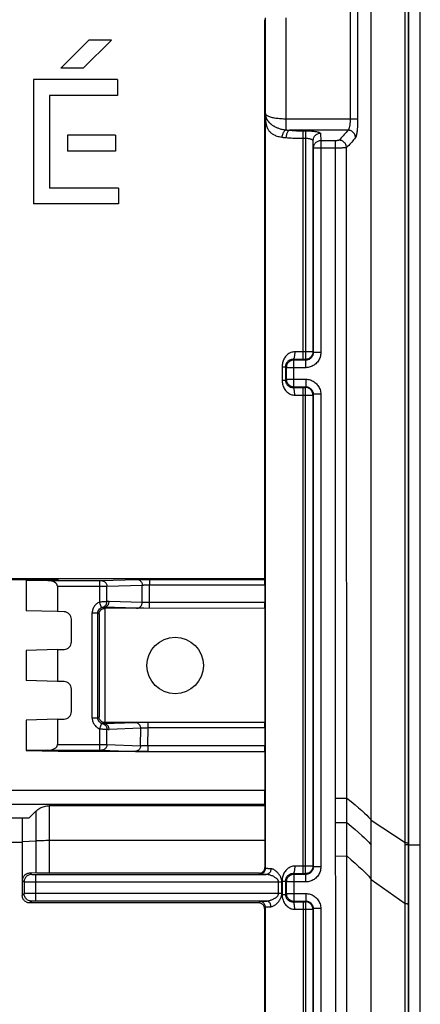
# Model space of a CAD drawing. Units: millimetres. Extents: x -45 to 45, y -45 to 45.
# Drawn here: x 34.4 to 45, y -26.7 to -0.6 of the extents above; entities that cross this region are included whole.
import ezdxf

# ---------------------------------------------------------------- set-up
doc = ezdxf.new("R2010")
doc.units = ezdxf.units.MM
doc.header["$LTSCALE"] = 16.335
doc.layers.get('0').update_dxf_attribs({"linetype": 'CONTINUOUS'})
for name, color, linetype in [('ASSI', 7, 'CONTINUOUS'), ('DRAFT', 7, 'CONTINUOUS'), ('RACCORDO', 7, 'CONTINUOUS'), ('SMUSSO', 7, 'CONTINUOUS')]:
    doc.layers.add(name, color=color, linetype=linetype)

msp = doc.modelspace()

# ---------------------------------------------------------------- linework, layer by layer
at = {"color": 7, "linetype": 'CONTINUOUS'}
for p, q in [((44.7, -44.004), (44.7, 44.004)), ((43.7, -43.2), (43.7, 43.2)), ((36.211, -1.151), (35.464, -1.899)), ((36.808, -1.151), (36.06, -1.899)), ((36.808, -1.151), (36.211, -1.151)), ((36.06, -1.899), (35.464, -1.899)), ((36.974, -2.2), (34.743, -2.2)), ((34.743, -2.2), (34.743, -5.5)), ((36.974, -2.2), (36.974, -2.622)), ((36.974, -2.622), (35.165, -2.622)), ((35.165, -2.622), (35.165, -5.078)), ((36.915, -3.676), (35.641, -3.676)), ((35.641, -3.676), (35.641, -4.097)), ((36.915, -3.676), (36.915, -4.097)), ((36.915, -4.097), (35.641, -4.097)), ((37, -5.078), (35.165, -5.078)), ((37, -5.078), (37, -5.5)), ((37, -5.5), (34.743, -5.5))]:
    msp.add_line(p, q, dxfattribs=at)
at = {"color": 253, "linetype": 'CONTINUOUS'}
msp.add_line((34.444, -22.45), (26.565, -22.45), dxfattribs=at)
at = {"layer": 'ASSI', "color": 7, "linetype": 'CONTINUOUS'}
msp.add_circle((38.5, -17.75), 0.75, dxfattribs=at)
at = {"layer": 'DRAFT', "color": 7, "linetype": 'CONTINUOUS'}
for p, q in [((45, -22.52), (45, 22.52)), ((40.868, -15.455), (33, -15.455)), ((34.55, -15.49), (35.4, -15.477)), ((34.55, -15.496), (34.55, -16.3)), ((35.4, -15.477), (35.4, -15.465)), ((35.377, -16.322), (34.55, -16.3)), ((35.377, -17.328), (34.55, -17.35)), ((34.55, -17.35), (34.55, -18.15)), ((35.377, -17.328), (35.377, -18.172)), ((35.377, -18.172), (34.55, -18.15)), ((35.377, -19.178), (34.55, -19.2)), ((34.55, -19.2), (34.55, -20.004)), ((34.55, -20.01), (35.4, -20.023)), ((35.4, -20.023), (35.4, -20.033)), ((37.775, -20.033), (35.4, -20.033))]:
    msp.add_line(p, q, dxfattribs=at)
at = {"layer": 'DRAFT', "color": 253, "linetype": 'CONTINUOUS'}
msp.add_line((45, -22.52), (44.7, -22.52), dxfattribs=at)
at = {"layer": 'DRAFT', "color": 7, "linetype": 'CONTINUOUS'}
for centre, major_axis, ratio, start_param, end_param in [((44.761, 0), (0, 445.2), 0.008727, -4.675915, -4.6691), ((42.226, 0), (0, 446.4), 0.017455, -4.663534, -4.662077)]:
    msp.add_ellipse(centre, major_axis=major_axis, ratio=ratio, start_param=start_param, end_param=end_param, dxfattribs=at)
at = {"layer": 'RACCORDO', "color": 253, "linetype": 'CONTINUOUS'}
for p, q in [((44.685, -43.965), (44.685, 43.965)), ((44.6, -43.868), (44.599, 22.452)), ((43.14, 3.248), (43.14, -3.248)), ((43.338, 3.248), (43.338, -3.248)), ((41.441, -3.536), (41.441, -0.56)), ((40.891, -3.1), (40.891, -3.193)), ((40.891, -23.136), (40.891, -3.189)), ((40.891, -3.193), (40.891, -3.202)), ((40.891, -3.202), (40.892, -3.212)), ((40.892, -3.212), (40.892, -3.221)), ((40.892, -3.221), (40.892, -3.232)), ((43.338, -3.248), (41.441, -3.248)), ((43.083, -3.544), (41.529, -3.544)), ((41.891, -3.559), (41.952, -3.559)), ((41.891, -9.627), (41.891, -3.559)), ((41.952, -3.559), (41.952, -9.627)), ((42.352, -3.629), (42.361, -3.824)), ((41.891, -3.756), (41.952, -3.756)), ((42.152, -3.826), (42.161, -4.02)), ((42.748, -3.824), (42.361, -3.824)), ((42.361, -3.824), (42.361, -9.447)), ((42.75, -9.802), (42.748, -3.824)), ((42.748, -4.02), (42.161, -4.02)), ((43.045, -9.793), (43.044, -4.006)), ((41.952, -9.627), (41.627, -9.627)), ((41.627, -9.627), (41.647, -9.647)), ((41.961, -9.647), (41.647, -9.647)), ((41.647, -10.353), (41.647, -9.647)), ((41.955, -9.627), (41.952, -9.627)), ((41.961, -9.647), (41.952, -9.627)), ((41.961, -9.847), (41.961, -9.647)), ((42.151, -9.448), (42.15, -9.454)), ((42.152, -9.427), (42.151, -9.448)), ((42.161, -9.447), (42.152, -9.427)), ((42.361, -9.447), (42.161, -9.447)), ((41.335, -9.824), (41.424, -9.824)), ((41.335, -9.824), (41.335, -10.176)), ((41.424, -9.824), (41.447, -9.847)), ((41.424, -9.824), (41.424, -10.176)), ((41.961, -9.847), (41.447, -9.847)), ((41.447, -9.847), (41.447, -10.153)), ((42.755, -19.311), (42.75, -9.802)), ((43.051, -21.27), (43.045, -9.793)), ((41.335, -10.176), (41.424, -10.176)), ((41.424, -10.176), (41.447, -10.153)), ((41.447, -10.153), (41.961, -10.153)), ((41.961, -10.153), (41.961, -10.353)), ((41.627, -10.373), (41.647, -10.353)), ((41.627, -10.373), (41.952, -10.373)), ((41.647, -10.353), (41.961, -10.353)), ((41.891, -23.277), (41.891, -10.373)), ((41.952, -10.373), (41.961, -10.353)), ((41.955, -10.373), (41.952, -10.373)), ((41.952, -23.277), (41.952, -10.373)), ((41.671, -10.573), (42.152, -10.573)), ((42.151, -10.552), (42.15, -10.546)), ((42.152, -10.573), (42.151, -10.552)), ((42.152, -10.573), (42.161, -10.553)), ((42.361, -10.553), (42.161, -10.553)), ((42.361, -10.553), (42.361, -23.097)), ((35.377, -15.649), (36.648, -15.649)), ((36.497, -15.499), (36.497, -16.07)), ((36.522, -15.499), (36.534, -15.499)), ((36.534, -15.499), (36.541, -15.498)), ((36.545, -15.498), (37.482, -15.468)), ((36.648, -15.649), (36.69, -15.648)), ((36.69, -15.648), (37.627, -15.618)), ((36.69, -16.057), (36.69, -15.648)), ((37.482, -15.468), (37.497, -15.467)), ((37.623, -16.082), (37.627, -15.618)), ((37.72, -15.612), (37.752, -15.611)), ((37.752, -15.611), (37.786, -15.611)), ((37.786, -15.611), (37.821, -15.61)), ((37.816, -16.079), (37.821, -15.61)), ((37.821, -15.466), (37.821, -15.61)), ((37.821, -15.61), (40.88, -15.61)), ((36.525, -16.068), (36.497, -16.07)), ((36.549, -16.211), (36.497, -16.07)), ((36.553, -16.065), (36.525, -16.068)), ((36.58, -16.063), (36.553, -16.065)), ((36.605, -16.062), (36.58, -16.063)), ((36.626, -16.06), (36.605, -16.062)), ((36.652, -16.059), (36.626, -16.06)), ((36.671, -16.058), (36.652, -16.059)), ((37.623, -16.082), (36.748, -16.054)), ((37.652, -16.081), (37.635, -16.082)), ((37.675, -16.081), (37.652, -16.081)), ((37.716, -16.08), (37.675, -16.081)), ((37.781, -16.079), (37.716, -16.08)), ((37.816, -16.079), (37.781, -16.079)), ((40.88, -16.079), (37.816, -16.079)), ((37.816, -16.234), (37.816, -16.079)), ((36.301, -16.351), (36.451, -16.351)), ((36.301, -19.149), (36.301, -16.351)), ((36.451, -16.351), (36.483, -16.383)), ((36.483, -16.383), (36.482, -19.118)), ((37.478, -16.232), (36.604, -16.204)), ((36.604, -16.204), (36.635, -16.235)), ((36.633, -16.235), (36.632, -19.266)), ((37.568, -16.233), (37.513, -16.233)), ((37.668, -16.234), (37.568, -16.233)), ((36.451, -19.149), (36.301, -19.149)), ((36.451, -19.149), (36.482, -19.118)), ((36.549, -19.289), (36.497, -19.43)), ((36.604, -19.296), (36.634, -19.266)), ((37.442, -19.269), (36.604, -19.296)), ((37.457, -19.269), (37.442, -19.269)), ((37.461, -19.27), (37.442, -19.269)), ((37.78, -19.41), (37.78, -19.267)), ((42.763, -27.484), (42.755, -19.311)), ((36.497, -19.43), (36.512, -19.431)), ((36.497, -19.43), (36.497, -20.001)), ((36.512, -19.431), (36.537, -19.433)), ((36.537, -19.433), (36.563, -19.435)), ((36.563, -19.435), (36.582, -19.437)), ((36.582, -19.437), (36.601, -19.438)), ((36.601, -19.438), (36.619, -19.439)), ((36.619, -19.439), (36.646, -19.441)), ((36.646, -19.441), (36.662, -19.442)), ((36.662, -19.442), (36.681, -19.443)), ((36.681, -19.443), (36.69, -19.443)), ((36.69, -19.852), (36.69, -19.443)), ((37.587, -19.419), (36.748, -19.446)), ((37.582, -19.881), (37.587, -19.419)), ((37.709, -19.412), (37.683, -19.412)), ((37.737, -19.411), (37.709, -19.412)), ((37.775, -19.876), (37.78, -19.41)), ((40.881, -19.41), (37.78, -19.41)), ((35.377, -19.851), (36.673, -19.852)), ((36.673, -19.852), (36.69, -19.852)), ((36.69, -19.852), (37.582, -19.881)), ((36.497, -20.001), (36.519, -20.001)), ((36.519, -20.001), (36.532, -20.001)), ((36.545, -20.002), (37.444, -20.031)), ((37.444, -20.031), (37.464, -20.031)), ((37.464, -20.031), (37.507, -20.032)), ((37.507, -20.032), (37.604, -20.033)), ((37.597, -19.88), (37.613, -19.879)), ((37.604, -20.033), (37.775, -20.033)), ((37.613, -19.879), (37.631, -19.879)), ((37.631, -19.879), (37.653, -19.878)), ((37.653, -19.878), (37.69, -19.877)), ((37.69, -19.877), (37.732, -19.877)), ((37.732, -19.877), (37.775, -19.876)), ((37.775, -19.876), (40.881, -19.876)), ((37.775, -19.876), (37.775, -20.033)), ((27.8, -21.062), (40.88, -21.062)), ((42.757, -21.27), (43.051, -21.27)), ((43.057, -29.753), (43.051, -21.27)), ((27.8, -21.431), (40.879, -21.431)), ((34.806, -21.619), (34.808, -23.26)), ((35.157, -21.476), (35.158, -23.262)), ((42.757, -21.919), (43.051, -21.919)), ((43.7, -21.855), (44.599, -22.452)), ((34.453, -22.425), (34.807, -22.407)), ((40.879, -22.4), (35.114, -22.4)), ((44.7, -22.52), (44.685, -22.51)), ((42.758, -22.808), (43.052, -22.807)), ((34.657, -23.257), (34.695, -23.295)), ((40.891, -23.136), (40.879, -23.112)), ((41.737, -23.077), (41.671, -23.077)), ((42.152, -23.077), (41.737, -23.077)), ((42.151, -23.098), (42.15, -23.104)), ((42.152, -23.077), (42.151, -23.098)), ((42.161, -23.097), (42.152, -23.077)), ((42.361, -23.097), (42.161, -23.097)), ((34.454, -23.454), (34.495, -23.495)), ((34.495, -23.495), (34.495, -23.805)), ((34.549, -23.496), (34.62, -23.496)), ((34.62, -23.496), (41.328, -23.497)), ((34.73, -23.296), (34.744, -23.296)), ((34.744, -23.296), (34.768, -23.297)), ((34.768, -23.297), (40.914, -23.297)), ((34.795, -23.297), (34.795, -24.003)), ((40.741, -23.286), (40.729, -23.262)), ((40.914, -23.297), (40.868, -23.295)), ((41.243, -23.803), (41.243, -23.497)), ((41.328, -23.803), (41.328, -23.497)), ((41.335, -23.474), (41.424, -23.474)), ((41.335, -23.474), (41.335, -23.826)), ((41.447, -23.497), (41.424, -23.474)), ((41.424, -23.474), (41.424, -23.826)), ((41.961, -23.497), (41.447, -23.497)), ((41.447, -23.497), (41.447, -23.803)), ((41.952, -23.277), (41.627, -23.277)), ((41.647, -23.297), (41.627, -23.277)), ((41.961, -23.297), (41.647, -23.297)), ((41.647, -23.297), (41.647, -24.003)), ((41.955, -23.277), (41.952, -23.277)), ((41.961, -23.297), (41.952, -23.277)), ((41.961, -23.497), (41.961, -23.297)), ((43.7, -23.431), (44.599, -24.07)), ((34.495, -23.805), (34.445, -23.855)), ((34.506, -23.805), (34.502, -23.805)), ((34.515, -23.805), (34.506, -23.805)), ((34.535, -23.804), (34.515, -23.805)), ((34.589, -23.804), (34.535, -23.804)), ((34.739, -23.803), (34.589, -23.804)), ((34.695, -24.005), (34.646, -24.054)), ((34.704, -24.004), (34.703, -24.004)), ((34.71, -24.004), (34.705, -24.004)), ((34.717, -24.004), (34.711, -24.004)), ((34.726, -24.004), (34.717, -24.004)), ((34.739, -24.004), (34.726, -24.004)), ((41.328, -23.803), (34.739, -23.803)), ((34.756, -24.004), (34.739, -24.004)), ((34.782, -24.003), (34.756, -24.004)), ((40.914, -24.003), (34.782, -24.003)), ((40.721, -24.054), (40.741, -24.014)), ((41.335, -23.826), (41.424, -23.826)), ((41.447, -23.803), (41.424, -23.826)), ((41.447, -23.803), (41.961, -23.803)), ((41.647, -24.003), (41.627, -24.023)), ((41.627, -24.023), (41.952, -24.023)), ((41.647, -24.003), (41.961, -24.003)), ((41.891, -24.023), (41.891, -33.627)), ((41.952, -24.023), (41.961, -24.003)), ((41.955, -24.023), (41.952, -24.023)), ((41.952, -24.023), (41.952, -33.627)), ((41.961, -23.803), (41.961, -24.003)), ((40.871, -24.204), (40.891, -24.164)), ((40.891, -40.791), (40.891, -24.164)), ((41.671, -24.223), (42.152, -24.223)), ((42.151, -24.202), (42.15, -24.196)), ((42.152, -24.223), (42.151, -24.202)), ((42.152, -24.223), (42.161, -24.203)), ((42.361, -24.203), (42.161, -24.203)), ((42.361, -24.203), (42.361, -33.447))]:
    msp.add_line(p, q, dxfattribs=at)
at = {"layer": 'RACCORDO', "color": 7, "linetype": 'CONTINUOUS'}
for p, q in [((40.891, -3.1), (40.891, -0.56)), ((42.152, -3.826), (42.152, -9.427)), ((42.161, -4.02), (42.161, -9.447)), ((42.147, -9.468), (42.142, -9.488)), ((42.15, -9.454), (42.147, -9.468)), ((42.147, -10.532), (42.142, -10.512)), ((42.15, -10.546), (42.147, -10.532)), ((42.152, -10.573), (42.152, -23.077)), ((42.161, -10.553), (42.161, -23.097)), ((33.486, -15.465), (35.4, -15.465)), ((35.12, -15.499), (34.55, -15.496)), ((35.12, -15.499), (36.497, -15.499)), ((35.377, -15.649), (35.377, -16.322)), ((37.497, -15.467), (37.534, -15.467)), ((37.534, -15.467), (37.595, -15.466)), ((37.595, -15.466), (37.73, -15.466)), ((37.73, -15.466), (40.879, -15.466)), ((40.868, -15.455), (40.879, -15.466)), ((35.555, -16.326), (35.377, -16.322)), ((36.451, -19.149), (36.451, -16.351)), ((40.879, -16.234), (36.635, -16.235)), ((35.75, -17.124), (35.75, -16.526)), ((35.377, -17.328), (35.555, -17.324)), ((35.555, -18.176), (35.377, -18.172)), ((35.75, -18.974), (35.75, -18.376)), ((35.377, -19.178), (35.555, -19.174)), ((35.377, -19.178), (35.377, -19.851)), ((36.483, -19.128), (36.482, -19.118)), ((40.88, -19.267), (36.634, -19.266)), ((37.482, -19.268), (37.459, -19.269)), ((37.529, -19.268), (37.482, -19.268)), ((37.633, -19.267), (37.529, -19.268)), ((35.12, -20.001), (34.55, -20.004)), ((35.12, -20.001), (36.497, -20.001)), ((37.775, -20.033), (40.88, -20.033)), ((34.622, -21.8), (34.806, -21.619)), ((40.879, -21.476), (35.157, -21.476)), ((40.879, -21.431), (40.879, -21.476)), ((34.454, -23.454), (34.453, -22.425)), ((45, -44.004), (45, -22.52)), ((34.832, -23.26), (34.657, -23.257)), ((42.147, -23.118), (42.142, -23.138)), ((42.15, -23.104), (42.147, -23.118)), ((34.911, -23.261), (34.832, -23.26)), ((35.03, -23.262), (34.911, -23.261)), ((40.729, -23.262), (35.03, -23.262)), ((40.721, -24.054), (34.646, -24.054)), ((42.147, -24.182), (42.142, -24.162)), ((42.15, -24.196), (42.147, -24.182)), ((42.152, -24.223), (42.152, -33.427)), ((42.161, -24.203), (42.161, -33.447))]:
    msp.add_line(p, q, dxfattribs=at)
at = {"layer": 'RACCORDO', "color": 253, "linetype": 'CONTINUOUS'}
for points in [[(41.441, -3.248), (41.405, -3.248), (41.37, -3.247), (41.334, -3.245), (41.3, -3.243), (41.266, -3.24), (41.232, -3.237), (41.2, -3.233), (41.168, -3.229), (41.138, -3.223), (41.108, -3.218), (41.081, -3.212), (41.054, -3.205), (41.03, -3.198), (41.006, -3.19), (40.985, -3.182), (40.966, -3.174), (40.949, -3.165), (40.934, -3.157), (40.921, -3.147), (40.91, -3.138), (40.902, -3.129), (40.896, -3.119), (40.892, -3.109), (40.891, -3.1)], [(40.891, -3.1), (40.891, -3.105), (40.891, -3.111), (40.891, -3.116), (40.892, -3.121), (40.892, -3.127), (40.893, -3.132), (40.893, -3.138), (40.894, -3.143), (40.895, -3.148), (40.896, -3.154), (40.896, -3.159), (40.897, -3.164)], [(40.897, -3.164), (40.896, -3.167), (40.895, -3.17), (40.894, -3.172), (40.893, -3.175), (40.893, -3.178), (40.892, -3.181), (40.892, -3.183), (40.891, -3.186), (40.891, -3.189)], [(40.892, -3.232), (40.892, -3.237), (40.893, -3.242), (40.893, -3.248), (40.893, -3.253), (40.894, -3.259), (40.894, -3.264), (40.894, -3.27), (40.895, -3.276), (40.895, -3.282), (40.896, -3.288), (40.897, -3.294), (40.897, -3.301), (40.898, -3.307), (40.899, -3.314), (40.9, -3.321), (40.901, -3.328), (40.902, -3.335), (40.903, -3.343), (40.904, -3.351), (40.905, -3.358), (40.907, -3.366), (40.909, -3.375), (40.91, -3.383), (40.912, -3.392), (40.915, -3.401), (40.917, -3.41), (40.92, -3.419), (40.922, -3.429), (40.926, -3.438), (40.929, -3.448), (40.933, -3.458), (40.937, -3.469), (40.941, -3.479), (40.946, -3.49), (40.951, -3.5), (40.957, -3.511), (40.963, -3.522), (40.97, -3.533), (40.978, -3.545), (40.986, -3.556), (40.995, -3.567), (41.005, -3.579), (41.016, -3.59), (41.027, -3.602), (41.04, -3.613), (41.054, -3.625), (41.07, -3.636), (41.087, -3.647), (41.105, -3.658), (41.126, -3.669), (41.148, -3.679), (41.172, -3.689), (41.199, -3.698), (41.227, -3.707), (41.258, -3.715), (41.292, -3.722), (41.328, -3.729)], [(40.897, -3.164), (40.898, -3.167), (40.899, -3.171), (40.899, -3.174), (40.9, -3.177), (40.901, -3.18), (40.902, -3.184), (40.903, -3.188), (40.904, -3.191), (40.905, -3.195), (40.906, -3.199), (40.908, -3.203), (40.909, -3.207), (40.91, -3.211), (40.912, -3.215), (40.914, -3.219), (40.915, -3.223), (40.917, -3.227), (40.919, -3.232), (40.921, -3.236), (40.924, -3.241), (40.926, -3.245), (40.928, -3.25), (40.931, -3.255), (40.934, -3.26), (40.937, -3.265), (40.94, -3.27), (40.944, -3.276), (40.947, -3.281), (40.951, -3.287), (40.955, -3.292), (40.96, -3.298), (40.964, -3.304), (40.969, -3.311), (40.974, -3.317), (40.98, -3.323), (40.986, -3.33), (40.992, -3.336), (40.999, -3.343), (41.005, -3.35), (41.013, -3.357), (41.02, -3.364), (41.029, -3.371), (41.037, -3.379), (41.046, -3.386), (41.056, -3.394), (41.066, -3.401), (41.076, -3.409), (41.088, -3.416), (41.099, -3.424), (41.112, -3.432), (41.125, -3.439), (41.138, -3.447), (41.153, -3.455), (41.168, -3.462), (41.185, -3.47), (41.202, -3.477), (41.22, -3.485), (41.24, -3.492), (41.26, -3.499), (41.282, -3.505), (41.305, -3.512), (41.329, -3.518), (41.355, -3.523), (41.382, -3.528), (41.411, -3.533), (41.441, -3.536)], [(43.14, -3.248), (43.139, -3.271), (43.139, -3.294), (43.138, -3.317), (43.137, -3.339), (43.135, -3.361), (43.133, -3.382), (43.13, -3.403), (43.128, -3.422), (43.124, -3.44), (43.121, -3.458), (43.117, -3.474), (43.113, -3.488), (43.109, -3.502), (43.104, -3.513), (43.099, -3.523), (43.094, -3.532), (43.089, -3.539), (43.083, -3.544)], [(43.338, -3.248), (43.338, -3.287), (43.337, -3.325), (43.336, -3.363), (43.335, -3.4), (43.333, -3.436), (43.331, -3.471), (43.329, -3.505), (43.326, -3.538), (43.323, -3.568), (43.319, -3.597), (43.315, -3.624), (43.311, -3.648), (43.307, -3.67), (43.302, -3.69), (43.297, -3.707), (43.292, -3.721), (43.287, -3.732), (43.281, -3.741)], [(41.441, -3.536), (41.428, -3.543), (41.415, -3.551), (41.403, -3.562), (41.391, -3.575), (41.38, -3.59), (41.369, -3.606), (41.359, -3.624), (41.351, -3.643), (41.343, -3.664), (41.337, -3.685), (41.332, -3.707), (41.328, -3.729)], [(41.529, -3.544), (41.518, -3.549), (41.507, -3.556), (41.497, -3.567), (41.487, -3.579), (41.478, -3.594), (41.469, -3.611), (41.461, -3.63), (41.455, -3.65), (41.449, -3.672), (41.444, -3.694), (41.441, -3.717), (41.438, -3.741)], [(41.441, -3.536), (41.45, -3.538), (41.46, -3.539), (41.47, -3.539), (41.479, -3.54), (41.489, -3.541), (41.499, -3.542), (41.509, -3.543), (41.519, -3.543), (41.529, -3.544)], [(41.529, -3.544), (41.564, -3.547), (41.6, -3.549), (41.638, -3.552), (41.675, -3.554), (41.714, -3.556), (41.755, -3.557), (41.799, -3.558), (41.844, -3.559), (41.891, -3.559)], [(41.952, -3.559), (41.982, -3.559), (42.012, -3.56), (42.041, -3.561), (42.07, -3.562), (42.098, -3.564), (42.125, -3.566), (42.151, -3.568), (42.177, -3.571), (42.201, -3.574), (42.223, -3.578), (42.244, -3.581), (42.264, -3.585), (42.281, -3.589), (42.296, -3.594), (42.31, -3.598), (42.322, -3.603), (42.332, -3.607), (42.34, -3.612), (42.346, -3.618), (42.35, -3.623), (42.352, -3.629)], [(42.352, -3.629), (42.331, -3.63), (42.31, -3.633), (42.29, -3.639), (42.27, -3.646), (42.252, -3.655), (42.234, -3.667), (42.218, -3.68), (42.203, -3.694), (42.19, -3.71), (42.179, -3.728), (42.169, -3.746), (42.162, -3.765), (42.156, -3.785), (42.153, -3.805), (42.152, -3.826)], [(43.083, -3.544), (43.059, -3.573), (43.035, -3.603), (43.01, -3.633), (42.984, -3.662), (42.957, -3.692), (42.931, -3.721), (42.903, -3.75), (42.875, -3.78), (42.847, -3.809)], [(43.281, -3.741), (43.28, -3.72), (43.276, -3.7), (43.271, -3.681), (43.263, -3.662), (43.253, -3.643), (43.242, -3.626), (43.229, -3.61), (43.214, -3.596), (43.198, -3.583), (43.181, -3.572), (43.163, -3.562), (43.144, -3.555), (43.124, -3.549), (43.104, -3.545), (43.083, -3.544)], [(41.328, -3.729), (41.34, -3.73), (41.352, -3.732), (41.364, -3.734), (41.376, -3.735), (41.388, -3.736), (41.401, -3.738), (41.413, -3.739), (41.426, -3.74), (41.438, -3.741)], [(41.438, -3.741), (41.482, -3.744), (41.527, -3.746), (41.574, -3.749), (41.622, -3.751), (41.67, -3.753), (41.722, -3.754), (41.776, -3.755), (41.832, -3.756), (41.891, -3.756)], [(41.952, -3.756), (41.967, -3.756), (41.982, -3.757), (41.996, -3.758), (42.011, -3.759), (42.025, -3.761), (42.038, -3.763), (42.051, -3.765), (42.064, -3.768), (42.076, -3.771), (42.088, -3.775), (42.098, -3.778), (42.108, -3.782), (42.116, -3.786), (42.124, -3.791), (42.131, -3.795), (42.137, -3.8), (42.142, -3.804), (42.146, -3.809), (42.149, -3.815), (42.151, -3.82), (42.152, -3.826)], [(42.361, -3.824), (42.341, -3.825), (42.32, -3.828), (42.3, -3.833), (42.281, -3.84), (42.262, -3.85), (42.244, -3.861), (42.228, -3.874), (42.213, -3.889), (42.2, -3.905), (42.188, -3.922), (42.179, -3.94), (42.171, -3.96), (42.166, -3.979), (42.162, -4), (42.161, -4.02)], [(42.847, -3.809), (42.845, -3.81), (42.843, -3.812), (42.84, -3.813), (42.837, -3.814), (42.833, -3.815), (42.829, -3.816), (42.824, -3.817), (42.818, -3.818), (42.813, -3.819), (42.807, -3.82), (42.8, -3.821), (42.793, -3.822), (42.786, -3.822), (42.779, -3.823), (42.771, -3.823), (42.764, -3.823), (42.756, -3.823), (42.748, -3.824)], [(43.044, -4.006), (43.042, -3.986), (43.038, -3.966), (43.033, -3.946), (43.025, -3.927), (43.016, -3.909), (43.004, -3.892), (42.991, -3.876), (42.977, -3.862), (42.961, -3.849), (42.944, -3.837), (42.926, -3.828), (42.907, -3.82), (42.887, -3.814), (42.867, -3.811), (42.847, -3.809)], [(43.281, -3.741), (43.257, -3.77), (43.233, -3.8), (43.207, -3.829), (43.181, -3.859), (43.155, -3.888), (43.128, -3.918), (43.101, -3.947), (43.072, -3.977), (43.044, -4.006)], [(43.044, -4.006), (43.039, -4.007), (43.032, -4.008), (43.024, -4.01), (43.014, -4.011), (43.002, -4.012), (42.989, -4.013), (42.975, -4.014), (42.959, -4.015), (42.941, -4.016), (42.923, -4.017), (42.903, -4.018), (42.883, -4.019), (42.862, -4.019), (42.84, -4.02), (42.818, -4.02), (42.795, -4.02), (42.772, -4.02), (42.748, -4.02)], [(41.671, -9.427), (41.644, -9.428), (41.617, -9.432), (41.59, -9.438), (41.563, -9.448), (41.536, -9.46), (41.511, -9.474), (41.487, -9.491), (41.464, -9.511), (41.444, -9.531), (41.425, -9.552), (41.409, -9.574), (41.395, -9.597), (41.383, -9.619), (41.372, -9.642), (41.363, -9.665), (41.355, -9.689), (41.348, -9.715), (41.342, -9.741), (41.338, -9.768), (41.336, -9.795), (41.335, -9.824)], [(41.627, -9.627), (41.611, -9.627), (41.594, -9.629), (41.578, -9.632), (41.562, -9.637), (41.545, -9.643), (41.53, -9.65), (41.516, -9.658), (41.502, -9.668), (41.489, -9.678), (41.478, -9.688), (41.469, -9.699), (41.46, -9.711), (41.453, -9.722), (41.446, -9.733), (41.441, -9.744), (41.436, -9.757), (41.431, -9.769), (41.428, -9.782), (41.426, -9.796), (41.424, -9.81), (41.424, -9.824)], [(41.647, -9.647), (41.626, -9.648), (41.605, -9.651), (41.585, -9.656), (41.565, -9.664), (41.547, -9.673), (41.529, -9.685), (41.513, -9.698), (41.498, -9.713), (41.485, -9.729), (41.473, -9.747), (41.464, -9.765), (41.456, -9.785), (41.451, -9.805), (41.448, -9.826), (41.447, -9.847)], [(41.671, -9.427), (41.67, -9.447), (41.67, -9.468), (41.668, -9.488), (41.667, -9.507), (41.665, -9.526), (41.662, -9.543), (41.659, -9.559), (41.656, -9.574), (41.652, -9.587), (41.649, -9.599), (41.644, -9.608), (41.64, -9.616), (41.636, -9.622), (41.631, -9.625), (41.627, -9.627)], [(42.152, -9.427), (41.692, -9.427), (41.671, -9.427)], [(42.161, -9.447), (42.161, -9.462), (42.159, -9.477), (42.156, -9.492), (42.152, -9.507), (42.147, -9.521), (42.141, -9.534), (42.134, -9.548), (42.126, -9.56), (42.117, -9.573), (42.107, -9.584), (42.096, -9.594), (42.085, -9.604), (42.073, -9.612), (42.061, -9.62), (42.049, -9.626), (42.036, -9.632), (42.022, -9.637), (42.008, -9.641), (41.993, -9.644), (41.978, -9.646), (41.961, -9.647)], [(42.361, -9.447), (42.36, -9.478), (42.357, -9.508), (42.351, -9.538), (42.343, -9.567), (42.333, -9.595), (42.321, -9.622), (42.306, -9.649), (42.29, -9.674), (42.272, -9.698), (42.252, -9.721), (42.231, -9.742), (42.208, -9.761), (42.185, -9.778), (42.161, -9.793), (42.136, -9.806), (42.11, -9.818), (42.083, -9.828), (42.055, -9.835), (42.025, -9.841), (41.994, -9.845), (41.961, -9.847)], [(41.335, -10.176), (41.335, -10.203), (41.338, -10.229), (41.342, -10.257), (41.348, -10.285), (41.356, -10.314), (41.366, -10.343), (41.378, -10.371), (41.393, -10.399), (41.409, -10.425), (41.426, -10.449), (41.445, -10.471), (41.465, -10.49), (41.484, -10.507), (41.504, -10.522), (41.525, -10.535), (41.547, -10.546), (41.57, -10.556), (41.594, -10.563), (41.619, -10.569), (41.644, -10.572), (41.671, -10.573)], [(41.424, -10.176), (41.424, -10.189), (41.425, -10.203), (41.428, -10.217), (41.431, -10.231), (41.436, -10.245), (41.442, -10.259), (41.45, -10.274), (41.459, -10.287), (41.468, -10.3), (41.479, -10.312), (41.49, -10.323), (41.502, -10.332), (41.514, -10.341), (41.526, -10.348), (41.539, -10.354), (41.552, -10.36), (41.566, -10.365), (41.581, -10.368), (41.596, -10.371), (41.611, -10.373), (41.627, -10.373)], [(41.447, -10.153), (41.448, -10.174), (41.451, -10.195), (41.456, -10.215), (41.464, -10.235), (41.473, -10.253), (41.485, -10.271), (41.498, -10.287), (41.513, -10.302), (41.529, -10.315), (41.547, -10.327), (41.565, -10.336), (41.585, -10.344), (41.605, -10.349), (41.626, -10.352), (41.647, -10.353)], [(41.961, -10.153), (41.992, -10.155), (42.022, -10.158), (42.05, -10.164), (42.079, -10.171), (42.106, -10.181), (42.133, -10.192), (42.158, -10.205), (42.183, -10.221), (42.207, -10.238), (42.229, -10.256), (42.25, -10.276), (42.269, -10.298), (42.287, -10.321), (42.304, -10.346), (42.318, -10.373), (42.331, -10.401), (42.342, -10.43), (42.35, -10.46), (42.356, -10.491), (42.36, -10.522), (42.361, -10.553)], [(41.671, -10.573), (41.67, -10.553), (41.67, -10.532), (41.668, -10.512), (41.667, -10.493), (41.665, -10.474), (41.662, -10.457), (41.659, -10.441), (41.656, -10.426), (41.652, -10.413), (41.649, -10.401), (41.644, -10.392), (41.64, -10.384), (41.636, -10.378), (41.631, -10.375), (41.627, -10.373)], [(41.961, -10.353), (41.977, -10.354), (41.991, -10.356), (42.006, -10.358), (42.02, -10.362), (42.034, -10.367), (42.047, -10.373), (42.06, -10.379), (42.072, -10.387), (42.084, -10.396), (42.095, -10.405), (42.106, -10.415), (42.115, -10.426), (42.124, -10.437), (42.132, -10.45), (42.14, -10.463), (42.146, -10.477), (42.152, -10.492), (42.156, -10.507), (42.159, -10.522), (42.161, -10.538), (42.161, -10.553)], [(36.497, -15.499), (36.499, -15.499), (36.522, -15.499)], [(36.542, -15.498), (36.544, -15.498), (36.545, -15.498)], [(36.545, -15.498), (36.564, -15.5), (36.582, -15.504), (36.6, -15.51), (36.617, -15.519), (36.633, -15.529), (36.647, -15.542), (36.66, -15.557), (36.67, -15.573), (36.679, -15.591), (36.685, -15.61), (36.688, -15.629), (36.69, -15.648)], [(37.482, -15.468), (37.501, -15.469), (37.52, -15.473), (37.538, -15.479), (37.555, -15.488), (37.57, -15.499), (37.585, -15.512)], [(37.585, -15.512), (37.597, -15.527), (37.608, -15.543), (37.616, -15.561), (37.622, -15.579), (37.626, -15.598), (37.627, -15.618)], [(37.627, -15.618), (37.632, -15.617), (37.639, -15.616), (37.647, -15.616), (37.657, -15.615), (37.667, -15.614), (37.679, -15.614), (37.692, -15.613), (37.706, -15.613), (37.72, -15.612)], [(36.497, -16.07), (36.474, -16.08), (36.452, -16.091), (36.432, -16.104), (36.413, -16.118), (36.394, -16.134), (36.377, -16.152), (36.362, -16.17), (36.348, -16.19), (36.336, -16.211), (36.326, -16.233), (36.317, -16.256), (36.31, -16.279), (36.305, -16.303), (36.302, -16.327), (36.301, -16.351)], [(36.573, -16.204), (36.589, -16.2), (36.605, -16.194), (36.62, -16.186), (36.634, -16.177), (36.646, -16.165), (36.657, -16.153), (36.667, -16.139), (36.675, -16.124), (36.682, -16.108), (36.686, -16.091), (36.689, -16.074), (36.69, -16.057)], [(36.604, -16.204), (36.619, -16.203), (36.634, -16.2), (36.648, -16.196), (36.662, -16.19), (36.676, -16.183), (36.689, -16.175), (36.7, -16.165), (36.711, -16.154), (36.721, -16.142), (36.729, -16.128), (36.736, -16.114), (36.741, -16.1), (36.745, -16.085), (36.748, -16.069), (36.748, -16.054)], [(36.69, -16.057), (36.687, -16.057), (36.671, -16.058)], [(36.748, -16.054), (36.739, -16.053), (36.729, -16.053), (36.719, -16.054), (36.709, -16.055), (36.7, -16.056), (36.69, -16.057)], [(37.478, -16.232), (37.497, -16.231), (37.515, -16.227), (37.533, -16.22), (37.55, -16.212), (37.566, -16.201), (37.58, -16.188), (37.593, -16.173), (37.603, -16.157), (37.612, -16.139), (37.618, -16.121), (37.621, -16.102), (37.623, -16.082)], [(37.635, -16.082), (37.628, -16.082), (37.623, -16.082)], [(36.451, -16.351), (36.452, -16.339), (36.453, -16.327), (36.456, -16.315), (36.459, -16.304), (36.463, -16.292), (36.469, -16.281), (36.475, -16.271), (36.482, -16.261), (36.489, -16.251), (36.498, -16.243), (36.507, -16.235), (36.517, -16.227), (36.527, -16.221), (36.538, -16.215), (36.549, -16.211)], [(36.549, -16.211), (36.551, -16.21), (36.553, -16.209), (36.554, -16.209), (36.556, -16.208), (36.558, -16.208), (36.559, -16.207), (36.561, -16.207), (36.562, -16.207), (36.564, -16.206), (36.565, -16.206), (36.566, -16.206), (36.567, -16.205), (36.568, -16.205), (36.569, -16.205), (36.57, -16.205), (36.571, -16.205), (36.571, -16.205), (36.572, -16.204), (36.572, -16.204), (36.573, -16.204), (36.573, -16.204)], [(36.573, -16.204), (36.578, -16.204), (36.583, -16.203), (36.588, -16.203), (36.594, -16.203), (36.599, -16.203), (36.604, -16.204)], [(37.513, -16.233), (37.487, -16.232), (37.478, -16.232)], [(36.301, -19.149), (36.302, -19.173), (36.305, -19.197), (36.31, -19.221), (36.317, -19.244), (36.326, -19.267), (36.336, -19.289), (36.348, -19.31), (36.362, -19.33), (36.377, -19.348), (36.394, -19.366), (36.413, -19.382), (36.432, -19.396), (36.452, -19.409), (36.474, -19.42), (36.497, -19.43)], [(36.549, -19.289), (36.538, -19.285), (36.527, -19.279), (36.517, -19.273), (36.507, -19.265), (36.498, -19.257), (36.489, -19.249), (36.482, -19.239), (36.475, -19.229), (36.469, -19.219), (36.463, -19.208), (36.459, -19.197), (36.456, -19.185), (36.453, -19.173), (36.452, -19.161), (36.451, -19.149)], [(36.573, -19.296), (36.573, -19.296), (36.572, -19.296), (36.571, -19.295), (36.571, -19.295), (36.57, -19.295), (36.569, -19.295), (36.568, -19.295), (36.567, -19.294), (36.565, -19.294), (36.564, -19.294), (36.563, -19.294), (36.562, -19.293), (36.561, -19.293), (36.56, -19.293), (36.558, -19.292), (36.557, -19.292), (36.556, -19.292), (36.555, -19.291), (36.554, -19.291), (36.553, -19.291), (36.552, -19.29), (36.551, -19.29), (36.55, -19.29), (36.549, -19.289)], [(36.604, -19.296), (36.599, -19.297), (36.594, -19.297), (36.589, -19.297), (36.583, -19.297), (36.578, -19.296), (36.573, -19.296)], [(36.573, -19.296), (36.589, -19.3), (36.605, -19.306), (36.62, -19.314), (36.634, -19.323), (36.646, -19.335), (36.657, -19.347), (36.667, -19.361), (36.675, -19.376), (36.682, -19.392), (36.686, -19.409), (36.689, -19.426), (36.69, -19.443)], [(36.748, -19.446), (36.748, -19.431), (36.745, -19.415), (36.741, -19.4), (36.736, -19.386), (36.729, -19.372), (36.721, -19.358), (36.711, -19.346), (36.7, -19.335), (36.689, -19.325), (36.676, -19.317), (36.662, -19.31), (36.648, -19.304), (36.634, -19.3), (36.619, -19.297), (36.604, -19.296)], [(37.587, -19.419), (37.586, -19.4), (37.582, -19.38), (37.576, -19.362), (37.568, -19.344), (37.557, -19.328), (37.544, -19.313), (37.53, -19.3), (37.515, -19.289), (37.498, -19.281), (37.48, -19.274), (37.461, -19.27)], [(36.69, -19.443), (36.7, -19.444), (36.71, -19.445), (36.719, -19.446), (36.729, -19.447), (36.739, -19.447), (36.748, -19.446)], [(37.683, -19.412), (37.671, -19.413), (37.659, -19.413), (37.647, -19.414), (37.637, -19.415), (37.627, -19.415), (37.618, -19.416), (37.61, -19.416), (37.603, -19.417), (37.597, -19.418), (37.591, -19.418), (37.587, -19.419)], [(37.78, -19.41), (37.766, -19.41), (37.737, -19.411)], [(36.69, -19.852), (36.688, -19.871), (36.685, -19.89), (36.679, -19.909), (36.67, -19.927), (36.66, -19.943), (36.647, -19.958), (36.633, -19.971), (36.617, -19.981), (36.6, -19.99), (36.582, -19.996), (36.564, -20), (36.545, -20.002)], [(36.532, -20.001), (36.539, -20.002), (36.541, -20.002)], [(36.542, -20.002), (36.544, -20.002), (36.545, -20.002)], [(37.582, -19.881), (37.58, -19.9), (37.577, -19.919), (37.57, -19.938), (37.562, -19.956), (37.552, -19.972), (37.539, -19.987), (37.525, -20), (37.509, -20.01), (37.492, -20.019), (37.474, -20.025), (37.456, -20.029), (37.437, -20.031)], [(37.582, -19.881), (37.586, -19.88), (37.591, -19.88), (37.597, -19.88)], [(43.051, -21.27), (43.165, -21.364), (43.269, -21.45), (43.363, -21.53), (43.446, -21.602), (43.519, -21.668), (43.581, -21.726), (43.631, -21.776), (43.671, -21.819), (43.7, -21.855)], [(43.051, -21.919), (43.166, -22.015), (43.27, -22.104), (43.364, -22.185), (43.447, -22.26), (43.52, -22.327), (43.582, -22.387), (43.632, -22.439), (43.672, -22.484), (43.7, -22.52)], [(35.114, -22.4), (35.072, -22.4), (35.029, -22.401), (34.988, -22.401), (34.948, -22.402), (34.91, -22.403), (34.873, -22.404), (34.839, -22.406), (34.807, -22.407)], [(44.599, -22.452), (44.615, -22.453), (44.629, -22.453), (44.642, -22.454), (44.654, -22.454), (44.664, -22.455), (44.672, -22.456), (44.679, -22.457), (44.683, -22.458), (44.685, -22.458)], [(44.599, -22.503), (44.615, -22.504), (44.629, -22.504), (44.642, -22.505), (44.654, -22.506), (44.664, -22.506), (44.672, -22.507), (44.679, -22.508), (44.683, -22.509), (44.685, -22.51)], [(43.052, -22.807), (43.167, -22.907), (43.271, -22.999), (43.365, -23.083), (43.449, -23.161), (43.521, -23.23), (43.583, -23.292), (43.633, -23.346), (43.672, -23.393), (43.7, -23.431)], [(40.891, -23.136), (40.89, -23.156), (40.886, -23.175), (40.88, -23.194), (40.871, -23.211), (40.86, -23.227), (40.847, -23.242), (40.833, -23.255), (40.816, -23.266), (40.799, -23.275), (40.78, -23.281), (40.761, -23.285), (40.741, -23.286)], [(41.041, -23.147), (41.002, -23.145), (40.985, -23.144), (40.97, -23.144), (40.956, -23.143), (40.944, -23.142), (40.934, -23.142), (40.925, -23.141), (40.917, -23.141), (40.91, -23.14), (40.904, -23.139), (40.899, -23.138), (40.895, -23.138), (40.892, -23.137), (40.891, -23.136)], [(41.041, -23.147), (41.04, -23.166), (41.037, -23.185), (41.031, -23.204), (41.024, -23.221), (41.015, -23.237), (41.004, -23.252), (40.991, -23.265), (40.977, -23.276), (40.963, -23.285), (40.947, -23.291), (40.931, -23.295), (40.914, -23.297)], [(41.328, -23.497), (41.327, -23.479), (41.326, -23.461), (41.323, -23.443), (41.318, -23.425), (41.313, -23.406), (41.306, -23.388), (41.299, -23.37), (41.29, -23.352), (41.28, -23.334), (41.269, -23.316), (41.257, -23.299), (41.244, -23.282), (41.231, -23.266), (41.216, -23.25), (41.201, -23.235), (41.185, -23.22), (41.169, -23.206), (41.152, -23.193), (41.134, -23.181), (41.116, -23.17), (41.097, -23.161), (41.078, -23.154), (41.06, -23.149), (41.041, -23.147)], [(41.671, -23.077), (41.646, -23.078), (41.621, -23.081), (41.596, -23.086), (41.571, -23.094), (41.546, -23.105), (41.522, -23.118), (41.498, -23.133), (41.475, -23.151), (41.453, -23.171), (41.434, -23.192), (41.415, -23.215), (41.399, -23.239), (41.385, -23.264), (41.373, -23.29), (41.362, -23.317), (41.354, -23.343), (41.347, -23.37), (41.341, -23.396), (41.338, -23.422), (41.336, -23.448), (41.335, -23.474)], [(41.671, -23.077), (41.67, -23.097), (41.67, -23.118), (41.668, -23.138), (41.667, -23.157), (41.665, -23.176), (41.662, -23.193), (41.659, -23.209), (41.656, -23.224), (41.652, -23.237), (41.649, -23.249), (41.644, -23.258), (41.64, -23.266), (41.636, -23.272), (41.631, -23.275), (41.627, -23.277)], [(42.161, -23.097), (42.161, -23.112), (42.159, -23.127), (42.156, -23.142), (42.152, -23.157), (42.147, -23.171), (42.141, -23.184), (42.134, -23.198), (42.126, -23.21), (42.117, -23.223), (42.107, -23.234), (42.096, -23.244), (42.085, -23.254), (42.073, -23.262), (42.061, -23.27), (42.049, -23.276), (42.036, -23.282), (42.022, -23.287), (42.008, -23.291), (41.993, -23.294), (41.978, -23.296), (41.961, -23.297)], [(42.361, -23.097), (42.36, -23.128), (42.357, -23.158), (42.351, -23.188), (42.343, -23.217), (42.333, -23.245), (42.321, -23.272), (42.306, -23.299), (42.29, -23.324), (42.272, -23.348), (42.252, -23.371), (42.231, -23.392), (42.208, -23.411), (42.185, -23.428), (42.161, -23.443), (42.136, -23.456), (42.11, -23.468), (42.083, -23.478), (42.055, -23.485), (42.025, -23.491), (41.994, -23.495), (41.961, -23.497)], [(34.695, -23.295), (34.674, -23.296), (34.653, -23.299), (34.633, -23.305), (34.614, -23.312), (34.595, -23.322), (34.577, -23.333), (34.561, -23.346), (34.546, -23.361), (34.533, -23.377), (34.522, -23.395), (34.512, -23.414), (34.505, -23.433), (34.499, -23.453), (34.496, -23.474), (34.495, -23.495)], [(34.495, -23.495), (34.496, -23.495), (34.5, -23.495), (34.506, -23.495), (34.514, -23.495), (34.524, -23.496), (34.549, -23.496)], [(34.695, -23.295), (34.695, -23.295), (34.697, -23.295), (34.699, -23.295), (34.701, -23.295), (34.705, -23.296), (34.708, -23.296), (34.713, -23.296), (34.718, -23.296), (34.73, -23.296)], [(40.868, -23.295), (40.831, -23.294), (40.816, -23.293), (40.802, -23.292), (40.79, -23.292), (40.78, -23.291), (40.771, -23.29), (40.763, -23.29), (40.756, -23.289), (40.75, -23.288), (40.746, -23.288), (40.743, -23.287), (40.741, -23.286)], [(41.243, -23.497), (41.243, -23.487), (41.241, -23.476), (41.237, -23.466), (41.232, -23.456), (41.226, -23.445), (41.219, -23.434), (41.21, -23.424), (41.199, -23.414), (41.188, -23.404), (41.175, -23.394), (41.162, -23.384), (41.147, -23.374), (41.132, -23.365), (41.115, -23.356), (41.098, -23.347), (41.079, -23.338), (41.06, -23.33), (41.041, -23.323), (41.02, -23.316), (40.999, -23.31), (40.978, -23.305), (40.957, -23.301), (40.935, -23.298), (40.914, -23.297)], [(41.627, -23.277), (41.612, -23.277), (41.597, -23.279), (41.582, -23.281), (41.566, -23.285), (41.551, -23.29), (41.537, -23.297), (41.522, -23.304), (41.508, -23.313), (41.495, -23.323), (41.483, -23.334), (41.472, -23.345), (41.463, -23.357), (41.454, -23.369), (41.447, -23.382), (41.44, -23.395), (41.435, -23.409), (41.431, -23.422), (41.428, -23.435), (41.425, -23.448), (41.424, -23.461), (41.424, -23.474)], [(41.647, -23.297), (41.626, -23.298), (41.605, -23.301), (41.585, -23.306), (41.565, -23.314), (41.547, -23.323), (41.529, -23.335), (41.513, -23.348), (41.498, -23.363), (41.485, -23.379), (41.473, -23.397), (41.464, -23.415), (41.456, -23.435), (41.451, -23.455), (41.448, -23.476), (41.447, -23.497)], [(34.502, -23.805), (34.5, -23.805), (34.498, -23.805), (34.496, -23.805), (34.495, -23.805), (34.495, -23.805)], [(34.695, -24.005), (34.674, -24.004), (34.653, -24.001), (34.633, -23.995), (34.614, -23.988), (34.595, -23.978), (34.577, -23.967), (34.561, -23.954), (34.546, -23.939), (34.533, -23.923), (34.522, -23.905), (34.512, -23.886), (34.505, -23.867), (34.499, -23.847), (34.496, -23.826), (34.495, -23.805)], [(34.702, -24.005), (34.701, -24.005), (34.7, -24.005), (34.699, -24.005), (34.698, -24.005), (34.697, -24.005), (34.696, -24.005), (34.696, -24.005), (34.695, -24.005), (34.695, -24.005), (34.695, -24.005)], [(40.741, -24.014), (40.742, -24.013), (40.744, -24.013), (40.747, -24.012), (40.751, -24.011), (40.756, -24.011), (40.763, -24.01), (40.772, -24.009), (40.782, -24.009), (40.794, -24.008), (40.808, -24.007), (40.824, -24.007), (40.843, -24.006)], [(40.891, -24.164), (40.89, -24.144), (40.886, -24.125), (40.88, -24.106), (40.871, -24.089), (40.86, -24.073), (40.847, -24.058), (40.833, -24.045), (40.816, -24.034), (40.799, -24.025), (40.78, -24.019), (40.761, -24.015), (40.741, -24.014)], [(40.843, -24.006), (40.888, -24.004), (40.914, -24.003)], [(40.914, -24.003), (40.933, -24.002), (40.953, -24), (40.972, -23.997), (40.991, -23.992), (41.01, -23.987), (41.028, -23.981), (41.046, -23.975), (41.063, -23.969), (41.079, -23.962), (41.095, -23.954), (41.11, -23.947), (41.125, -23.939), (41.139, -23.931), (41.152, -23.923), (41.165, -23.914), (41.176, -23.906), (41.187, -23.897), (41.197, -23.888), (41.206, -23.879), (41.215, -23.87), (41.222, -23.861), (41.229, -23.851), (41.234, -23.842), (41.238, -23.832), (41.241, -23.822), (41.243, -23.813), (41.243, -23.803)], [(41.041, -24.153), (41.04, -24.134), (41.037, -24.115), (41.031, -24.096), (41.024, -24.079), (41.015, -24.063), (41.004, -24.048), (40.991, -24.035), (40.977, -24.024), (40.963, -24.015), (40.947, -24.009), (40.931, -24.005), (40.914, -24.003)], [(41.041, -24.153), (41.058, -24.151), (41.075, -24.147), (41.092, -24.142), (41.108, -24.134), (41.125, -24.125), (41.141, -24.115), (41.156, -24.104), (41.171, -24.093), (41.185, -24.08), (41.199, -24.068), (41.212, -24.054), (41.225, -24.041), (41.237, -24.027), (41.249, -24.012), (41.259, -23.997), (41.27, -23.983), (41.279, -23.968), (41.288, -23.952), (41.296, -23.936), (41.303, -23.92), (41.309, -23.904), (41.315, -23.887), (41.32, -23.87), (41.323, -23.853), (41.326, -23.837), (41.327, -23.82), (41.328, -23.803)], [(41.335, -23.826), (41.335, -23.851), (41.337, -23.877), (41.341, -23.903), (41.346, -23.929), (41.353, -23.956), (41.362, -23.984), (41.373, -24.011), (41.387, -24.038), (41.402, -24.064), (41.418, -24.089), (41.437, -24.112), (41.457, -24.133), (41.478, -24.152), (41.501, -24.169), (41.524, -24.184), (41.547, -24.196), (41.572, -24.206), (41.596, -24.214), (41.621, -24.219), (41.646, -24.222), (41.671, -24.223)], [(41.424, -23.826), (41.424, -23.839), (41.425, -23.851), (41.427, -23.864), (41.431, -23.878), (41.435, -23.891), (41.44, -23.905), (41.447, -23.918), (41.455, -23.932), (41.464, -23.945), (41.474, -23.957), (41.486, -23.969), (41.498, -23.979), (41.511, -23.988), (41.524, -23.997), (41.538, -24.004), (41.552, -24.01), (41.567, -24.015), (41.582, -24.019), (41.597, -24.021), (41.612, -24.023), (41.627, -24.023)], [(41.447, -23.803), (41.448, -23.824), (41.451, -23.845), (41.456, -23.865), (41.464, -23.885), (41.473, -23.903), (41.485, -23.921), (41.498, -23.937), (41.513, -23.952), (41.529, -23.965), (41.547, -23.977), (41.565, -23.986), (41.585, -23.994), (41.605, -23.999), (41.626, -24.002), (41.647, -24.003)], [(41.671, -24.223), (41.67, -24.203), (41.67, -24.182), (41.668, -24.162), (41.667, -24.143), (41.665, -24.124), (41.662, -24.107), (41.659, -24.091), (41.656, -24.076), (41.652, -24.063), (41.649, -24.051), (41.644, -24.042), (41.64, -24.034), (41.636, -24.028), (41.631, -24.025), (41.627, -24.023)], [(41.961, -23.803), (41.992, -23.805), (42.022, -23.808), (42.05, -23.814), (42.079, -23.821), (42.106, -23.831), (42.133, -23.842), (42.158, -23.855), (42.183, -23.871), (42.207, -23.888), (42.229, -23.906), (42.25, -23.926), (42.269, -23.948), (42.287, -23.971), (42.304, -23.996), (42.318, -24.023), (42.331, -24.051), (42.342, -24.08), (42.35, -24.11), (42.356, -24.141), (42.36, -24.172), (42.361, -24.203)], [(41.961, -24.003), (41.977, -24.004), (41.991, -24.006), (42.006, -24.008), (42.02, -24.012), (42.034, -24.017), (42.047, -24.023), (42.06, -24.029), (42.072, -24.037), (42.084, -24.046), (42.095, -24.055), (42.106, -24.065), (42.115, -24.076), (42.124, -24.087), (42.132, -24.1), (42.14, -24.113), (42.146, -24.127), (42.152, -24.142), (42.156, -24.157), (42.159, -24.172), (42.161, -24.188), (42.161, -24.203)], [(40.891, -24.164), (40.892, -24.163), (40.894, -24.163), (40.896, -24.162), (40.9, -24.161), (40.905, -24.161), (40.911, -24.16), (40.918, -24.159), (40.927, -24.159), (40.937, -24.158), (40.949, -24.157), (40.963, -24.157), (40.979, -24.156)], [(40.979, -24.156), (41.018, -24.154), (41.041, -24.153)], [(44.599, -24.07), (44.615, -24.071), (44.629, -24.071), (44.642, -24.072), (44.654, -24.073), (44.664, -24.074), (44.672, -24.075), (44.679, -24.076), (44.683, -24.077), (44.685, -24.078)]]:
    msp.add_lwpolyline(points, dxfattribs=at)
at = {"layer": 'RACCORDO', "color": 7, "linetype": 'CONTINUOUS'}
for points in [[(42.142, -9.488), (42.135, -9.508), (42.125, -9.527), (42.114, -9.544), (42.101, -9.561), (42.086, -9.576), (42.07, -9.589), (42.052, -9.6), (42.033, -9.61), (42.014, -9.617), (41.993, -9.623), (41.973, -9.626), (41.955, -9.627)], [(42.052, -10.4), (42.033, -10.39), (42.014, -10.383), (41.993, -10.377), (41.973, -10.374), (41.955, -10.373)], [(42.114, -10.456), (42.101, -10.439), (42.086, -10.424), (42.07, -10.411), (42.052, -10.4)], [(42.142, -10.512), (42.135, -10.492), (42.125, -10.473), (42.114, -10.456)], [(36.483, -16.383), (36.484, -16.374), (36.485, -16.365), (36.486, -16.356), (36.488, -16.347), (36.491, -16.337), (36.494, -16.328), (36.499, -16.319)], [(36.499, -16.319), (36.503, -16.31), (36.509, -16.302), (36.515, -16.293), (36.522, -16.285), (36.53, -16.277), (36.538, -16.269), (36.547, -16.262), (36.557, -16.256), (36.568, -16.25), (36.579, -16.245), (36.592, -16.241), (36.605, -16.238), (36.62, -16.235), (36.635, -16.235)], [(36.634, -19.266), (36.617, -19.265), (36.601, -19.263), (36.586, -19.259), (36.572, -19.253), (36.559, -19.247), (36.547, -19.24), (36.537, -19.231), (36.527, -19.223), (36.518, -19.213), (36.511, -19.203), (36.504, -19.193), (36.498, -19.183), (36.493, -19.172), (36.489, -19.161), (36.486, -19.15), (36.484, -19.139), (36.483, -19.128)], [(34.806, -21.619), (34.832, -21.596), (34.859, -21.575), (34.886, -21.555), (34.915, -21.538), (34.944, -21.524), (34.974, -21.511), (35.004, -21.5), (35.034, -21.491), (35.065, -21.485), (35.095, -21.48), (35.126, -21.477), (35.157, -21.476)], [(34.454, -23.454), (34.454, -23.44), (34.456, -23.426), (34.458, -23.412), (34.462, -23.399), (34.466, -23.385), (34.472, -23.372), (34.478, -23.359), (34.486, -23.347), (34.494, -23.335), (34.503, -23.324), (34.514, -23.313), (34.525, -23.303), (34.536, -23.294), (34.549, -23.286), (34.562, -23.279), (34.577, -23.272), (34.592, -23.267), (34.607, -23.262), (34.623, -23.259), (34.64, -23.258), (34.657, -23.257)], [(40.729, -23.262), (40.745, -23.261), (40.76, -23.259), (40.775, -23.255), (40.79, -23.25), (40.804, -23.243), (40.817, -23.234), (40.829, -23.224), (40.841, -23.213), (40.851, -23.2), (40.859, -23.187), (40.867, -23.173), (40.872, -23.158), (40.876, -23.143), (40.879, -23.128), (40.879, -23.112)], [(42.142, -23.138), (42.135, -23.158), (42.125, -23.177), (42.114, -23.194), (42.101, -23.211), (42.086, -23.226), (42.07, -23.239), (42.052, -23.25), (42.033, -23.26), (42.014, -23.267), (41.993, -23.273), (41.973, -23.276), (41.955, -23.277)], [(34.646, -24.054), (34.628, -24.054), (34.611, -24.051), (34.594, -24.048), (34.577, -24.042), (34.561, -24.036), (34.546, -24.028), (34.531, -24.018), (34.517, -24.008), (34.504, -23.996), (34.493, -23.983), (34.482, -23.969), (34.472, -23.955), (34.464, -23.939), (34.458, -23.923), (34.452, -23.906), (34.448, -23.889), (34.446, -23.872), (34.445, -23.855)], [(42.052, -24.05), (42.033, -24.04), (42.014, -24.033), (41.993, -24.027), (41.973, -24.024), (41.955, -24.023)], [(40.871, -24.204), (40.87, -24.189), (40.868, -24.174), (40.864, -24.159), (40.858, -24.144), (40.851, -24.13), (40.843, -24.116), (40.833, -24.104), (40.821, -24.093), (40.809, -24.083), (40.795, -24.074), (40.781, -24.067), (40.767, -24.061), (40.752, -24.058), (40.736, -24.055), (40.721, -24.054)], [(42.114, -24.106), (42.101, -24.089), (42.086, -24.074), (42.07, -24.061), (42.052, -24.05)], [(42.142, -24.162), (42.135, -24.142), (42.125, -24.123), (42.114, -24.106)]]:
    msp.add_lwpolyline(points, dxfattribs=at)
for centre, start, end in [((35.55, -16.526), 0, 88.5), ((35.55, -17.124), 271.5, 360), ((35.55, -18.376), 0, 88.5), ((35.55, -18.974), 271.5, 360)]:
    msp.add_arc(centre, 0.2, start, end, dxfattribs=at)
for centre, major_axis, ratio, start_param, end_param in [((44.761, 0), (0, 446.4), 0.008727, 1.572164, 1.605424), ((35.118, -15.649), (0.26, 0), 0.57735, 0, 1.56207), ((40.879, -15.616), (0, 0.15), 0.008727, -1.53571, -0.008727), ((44.761, 0), (0, 445), 0.008727, -4.677302, -4.676249), ((40.879, -16.084), (0, 0.15), 0.008727, -3.132866, -1.534656), ((40.88, -19.417), (0, 0.15), 0.008727, -1.527164, -0.008727), ((44.761, 0), (0, 445), 0.008727, -4.668756, -4.667708), ((35.118, -19.851), (0.26, 0), 0.57735, -1.56207, 0), ((40.88, -19.883), (0, 0.15), 0.008727, -3.132866, -1.526116), ((44.761, 0), (0, 445.2), 0.008727, -4.667375, -4.665061), ((40.876, -21.086), (0, 0.5), 0.008727, -2.33229, -1.523469), ((37.29, -14.241), (0, 163.227), 0.017455, -4.662077, -4.653458), ((42.293, -14.241), (0, 162.227), 0.008727, -4.662077, -4.657679), ((42.293, -14.241), (0, 163.227), 0.008727, -4.651312, -4.549029)]:
    msp.add_ellipse(centre, major_axis=major_axis, ratio=ratio, start_param=start_param, end_param=end_param, dxfattribs=at)
at = {"layer": 'SMUSSO', "color": 7, "linetype": 'CONTINUOUS'}
for p, q in [((34.622, -21.8), (27.8, -21.8)), ((34.453, -22.425), (34.452, -21.8))]:
    msp.add_line(p, q, dxfattribs=at)
msp.add_ellipse((44.761, 0), major_axis=(0, 445.4), ratio=0.008727, start_param=-4.664153, end_param=-4.662077, dxfattribs=at)

doc.saveas('drawing.dxf')
